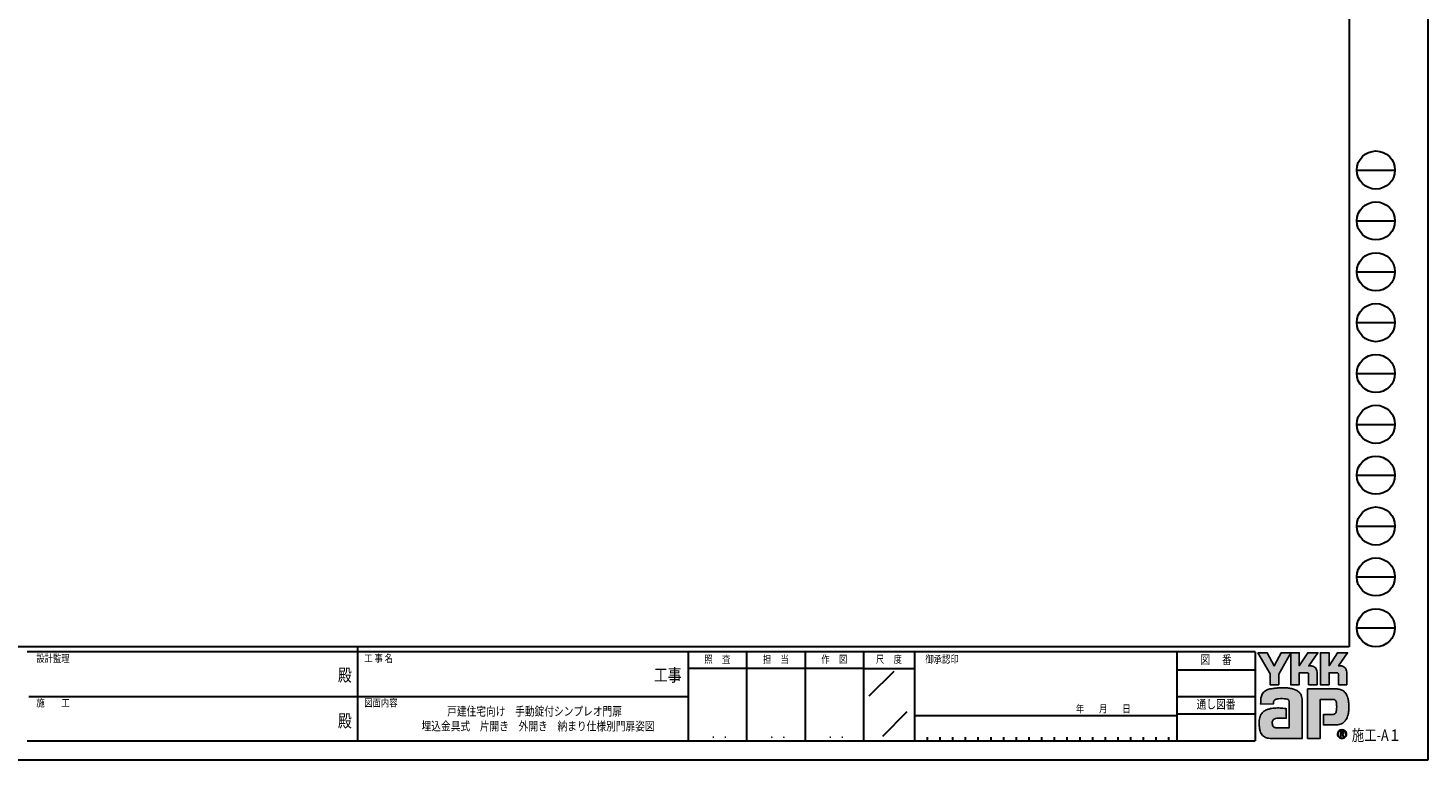
# Model space of a CAD drawing. Units: millimetres. Extents: x 0 to 8410, y 0 to 5940.
# Drawn here: x 2904 to 8410, y 0 to 2879 of the extents above; entities that cross this region are included whole.
import ezdxf
from ezdxf.enums import TextEntityAlignment as Align

# ---------------------------------------------------------------- set-up
doc = ezdxf.new("R2010")
doc.units = ezdxf.units.MM
doc.header["$PDSIZE"] = 0.05
doc.layers.add('USER1', color=3, linetype='Continuous', lineweight=13)
doc.layers.add('YKK_ZWAK', color=7, linetype='Continuous', lineweight=30)
doc.styles.add('text-b', font='extslim2.shx', dxfattribs={"width": 0.8, "bigfont": 'extfont2.shx'})

msp = doc.modelspace()

# ---------------------------------------------------------------- hatches: boundary and pattern name
at = {"layer": 'YKK_ZWAK', "linetype": 'ByBlock', "lineweight": -2}
h = msp.add_hatch(color=256, dxfattribs=at)
edge = h.paths.add_edge_path()
edge.add_arc((8071.699743638502, 101.8440997120164), 17.60746892393451, 44.93442000000285, 90.08535600000255)
edge.add_arc((8071.701705891415, 101.8103019843931), 17.64126964090813, 90.09156552177431, 179.923629932956)
edge.add_arc((8071.59418968362, 101.7911705073003), 17.53378962344496, 179.8606450800951, 225.1439939985764)
edge.add_arc((8071.678286344507, 101.7892219438158), 17.59182972906836, 224.9453553885787, 269.9844512830166)
edge.add_arc((8071.677208071625, 101.8760827517587), 17.67869027553202, 269.9880223087077, 314.9377721061914)
edge.add_arc((8071.796292280636, 101.7619566767586), 17.51378999492805, 314.9257166602815, 360.2350799932708)
edge.add_arc((8071.839445073836, 101.8980011247144), 17.47060770057977, 359.7894949650353, 405.1328750314316)
edge.add_line((8084.164347772398, 114.2802023384955), (8084.164346675578, 114.2802017152738))
edge = h.paths.add_edge_path(flags=16)
edge.add_arc((8071.643626434605, 101.6256216218994), 15.60539496128136, 224.628219000001, 270.1097310000005, ccw=False)
edge.add_arc((8071.527234358711, 101.767044031254), 15.62297575417259, 179.755127369646, 225.2972179378844, ccw=False)
edge.add_arc((8071.591169523911, 101.8671462026368), 15.68680365113114, 134.8007046283088, 180.1217460165476, ccw=False)
edge.add_arc((8071.636904949434, 101.9561537519442), 15.65616367897303, 89.86602478721397, 135.148996271344, ccw=False)
edge.add_arc((8071.705201628127, 101.8371095170442), 15.77519693816796, 45.03107645709707, 90.11509058956278, ccw=False)
edge.add_arc((8071.71573311829, 101.8320443487986), 15.77134150459539, 0.0064280881064178175, 45.071149570043985, ccw=False)
edge.add_arc((8071.648433335253, 101.8588978974238), 15.83866105162768, 270.09072013900766, 359.9092589945101, ccw=False)
edge.add_line((8071.673511708285, 86.02025669991092), (8071.673513357556, 86.02025527985468))
edge = h.paths.add_edge_path(flags=0)
edge.add_arc((8074.008161172626, 107.4972776171567), 3.352834554276566, -1.6106014017748862, 42.86139266983258, ccw=False)
edge.add_line((8077.359671127938, 107.4030408526595), (8077.220407717986, 106.3316013750323))
edge.add_line((8077.220407717986, 106.3316013750323), (8076.836987703456, 105.4869905901551))
edge.add_line((8076.836987703456, 105.4869905901551), (8076.261348266239, 104.8434290954457))
edge.add_line((8076.261348266239, 104.8434290954456), (8075.546129000876, 104.3751065090581))
edge.add_line((8075.546129000876, 104.3751065090581), (8074.743290281359, 104.0558728388593))
edge.add_line((8074.743290281359, 104.0558728388593), (8073.904452871365, 103.8595780927157))
edge.add_line((8073.904452871365, 103.8595780927157), (8073.082256365459, 103.7610911093565))
edge.add_line((8073.082256365459, 103.7610911093565), (8072.328661137619, 103.7339222863609))
edge.add_line((8072.328661137619, 103.7339222863609), (8070.344318228071, 103.7339222863609))
edge.add_line((8070.344318228071, 103.7339222863609), (8071.345828965752, 102.0304370845339))
edge.add_line((8071.345828965752, 102.0304370845339), (8077.893175697413, 90.7845820260606))
edge.add_line((8077.893175697409, 90.7845820260606), (8080.513948285632, 90.7845820260606))
edge.add_line((8080.513948285632, 90.7845820260606), (8074.200593042018, 101.6093203281014))
edge.add_line((8074.200593042018, 101.6093203281014), (8074.791514942173, 101.7268254875575))
edge.add_line((8074.791514942173, 101.7268254875575), (8075.355268019334, 101.8759144037461))
edge.add_line((8075.355268019334, 101.8759144037461), (8075.89015422206, 102.0562474663797))
edge.add_line((8075.89015422206, 102.0562474663797), (8076.39515471949, 102.2678246754583))
edge.add_line((8076.39515471949, 102.2678246754583), (8076.867892239617, 102.5106460309818))
edge.add_line((8076.867892239617, 102.5106460309818), (8077.307687561857, 102.7847115329504))
edge.add_line((8077.307687561857, 102.7847115329504), (8077.712503024493, 103.0893419607893))
edge.add_line((8077.712503024493, 103.0893419607893), (8078.080300965796, 103.4248769247852))
edge.add_arc((8074.074070987469, 107.2430610076502), 5.534293842026559, 316.3767372757107, 361.6565045120804)
edge.add_line((8079.606052008886, 107.4030432209456), (8079.581718046593, 107.9888995777667))
edge.add_line((8079.581718046593, 107.9888995777667), (8079.508362224506, 108.5536714857887))
edge.add_line((8079.508362224506, 108.5536714857887), (8079.387460962175, 109.0956895045518))
edge.add_line((8079.387460962175, 109.0956895045518), (8079.218674649316, 109.6122367517566))
edge.add_line((8079.218674649316, 109.6122367517566), (8079.003361727073, 110.1019547862531))
edge.add_line((8079.003361727073, 110.1019547862531), (8078.741182585165, 110.5621267257419))
edge.add_line((8078.741182585165, 110.5621267257419), (8078.433495664741, 110.9917337393605))
edge.add_line((8078.433495664741, 110.9917337393605), (8078.080300965796, 111.3880589448095))
edge.add_line((8078.080300965796, 111.3880589448095), (8077.617412144007, 111.7972893411815))
edge.add_line((8077.617412144007, 111.7972893411815), (8077.103242168817, 112.1538801429994))
edge.add_line((8077.103242168817, 112.1538801429994), (8076.540507922516, 112.4578313502632))
edge.add_line((8076.540507922516, 112.4578313502632), (8075.931586677127, 112.7077845218231))
edge.add_line((8075.931586677127, 112.7077845218231), (8075.278516094369, 112.9034000473917))
edge.add_line((8075.278516094369, 112.9034000473917), (8074.583673446257, 113.0436590961068))
edge.add_line((8074.583673446257, 113.0436590961068), (8073.849436004799, 113.1285616679682))
edge.add_line((8073.849436004799, 113.1285616679682), (8073.077501821435, 113.1570889321136))
edge.add_line((8073.077501821435, 113.1570889321137), (8065.498419036513, 113.1570889321137))
edge.add_line((8065.498419036513, 113.1570889321137), (8065.498419036513, 90.85929628929871))
edge.add_line((8065.498419036513, 90.85929628929871), (8067.789090425334, 90.85929628929871))
edge.add_line((8067.789090425334, 90.85929628929871), (8067.789090425334, 110.8827188370905))
edge.add_line((8067.789090425334, 110.8827188370905), (8073.077501821435, 110.8827188370905))
edge.add_line((8073.077501821435, 110.8827188370905), (8073.623595163649, 110.864719491856))
edge.add_line((8073.623595163647, 110.864719491856), (8074.137425528553, 110.8114006767269))
edge.add_line((8074.137425528553, 110.8114006767269), (8074.617634475002, 110.7231020019911))
edge.add_line((8074.617634475002, 110.7231020019911), (8075.062863561845, 110.6005026882233))
edge.add_line((8075.062863561845, 110.6005026882233), (8075.471754347928, 110.4442819559983))
edge.add_line((8075.471754347928, 110.4442819559983), (8075.842948392105, 110.2547794156036))
edge.add_line((8075.842948392105, 110.2547794156036), (8076.174747642939, 110.0323346773269))
edge.add_line((8076.174747642937, 110.0323346773269), (8076.465793659279, 109.7779665720306))
edge = h.paths.add_edge_path()
edge.add_arc((7838.368876751822, 45.94053921110367), 238.0028854164259, 87.51793533789117, 91.66438817798303, ccw=False)
edge.add_arc((7841.460670206267, 112.2238646296812), 171.6479889324786, 81.92630775827178, 87.59083149003902, ccw=False)
edge.add_arc((7850.587459734436, 174.7698156796641), 108.4404435454751, 73.67137372319672, 82.0594330221652, ccw=False)
edge.add_arc((7864.126025734535, 220.0822248061167), 61.14992005635714, 60.60528288235503, 73.90849856205972, ccw=False)
edge.add_arc((7869.668690823146, 231.1354965118695), 48.80282772042599, 52.173471518694726, 59.905419987328685, ccw=False)
edge.add_arc((7874.625693885285, 237.5521925872233), 40.6944741192941, 43.55041761169451, 52.145605771503426, ccw=False)
edge.add_arc((7877.356504975942, 240.1913862279744), 36.89689698669204, 34.48659260316282, 43.5018201335609, ccw=False)
edge.add_arc((7877.375560093496, 240.2476320007015), 36.84936070070587, 25.589150532184817, 34.43128324084961, ccw=False)
edge.add_arc((7874.096843978333, 238.7113655055446), 40.47002977378766, 17.430889992148195, 25.545905045019026, ccw=False)
edge.add_line((7912.708448194006, 250.8343737866387), (7914.127321716263, 245.0980628767366))
edge.add_line((7914.127321716263, 245.0980628767366), (7914.931179266651, 238.9572296591455))
edge.add_line((7914.931179266651, 238.9572296591455), (7915.184868151373, 232.4139582509314))
edge.add_line((7915.184868151371, 232.4139582509314), (7915.184868151371, 85))
edge.add_line((7915.184868151371, 84.99999999999999), (7794.552237558145, 85.00000000000014))
edge.add_arc((7794.058422889453, 177.9026929356539), 92.9040053368173, 263.6848746649659, 270.30454692996716, ccw=False)
edge.add_arc((7789.801088644252, 139.9912781939369), 54.75438053932343, 253.691018885623, 263.74909316651605, ccw=False)
edge.add_arc((7784.772394305888, 122.7188653221762), 36.7648515796752, 239.8785013092501, 253.6535482446689, ccw=False)
edge.add_arc((7782.026075571899, 117.7239790843846), 31.06653594424761, 223.6420534782413, 239.6366294170112, ccw=False)
edge.add_arc((7785.335551200498, 120.635134094239), 35.47106877730126, 208.2977657543149, 223.355606159757, ccw=False)
edge.add_arc((7800.00428678726, 128.4420053640282), 52.08776822076726, 196.3102007627962, 208.2099283034402, ccw=False)
edge.add_arc((7833.692694029115, 138.3940807081978), 87.21535973156637, 187.8047148541562, 196.3697110093865, ccw=False)
edge.add_arc((7897.496969579555, 147.3684827548413), 151.6474625896684, 181.9094794174699, 187.8904176513079, ccw=False)
edge.add_arc((7843.132965815566, 146.5129581405301), 97.28984060791895, 174.5558801097798, 182.4727230497099, ccw=False)
edge.add_arc((7813.981852179944, 149.3049198473097), 68.00533601117411, 164.9753667854606, 174.5673877291292, ccw=False)
edge.add_arc((7797.457052887565, 153.7109472093151), 50.90326034781417, 153.891777935297, 164.9434116692619, ccw=False)
edge.add_arc((7789.928072917767, 157.3311678257037), 42.54940654405517, 142.0468818398376, 153.8077060405064, ccw=False)
edge.add_arc((7788.474955217282, 158.3719693887292), 40.76355778361718, 130.6022050713186, 141.944269337734, ccw=False)
edge.add_arc((7790.875174335808, 155.4865749053497), 44.51638816741004, 120.6072426230107, 130.5308147201121, ccw=False)
edge.add_arc((7795.615211250198, 147.426601044808), 53.86682392469975, 112.58837614452091, 120.5816154340441, ccw=False)
edge.add_arc((7801.993383188078, 132.1012129153205), 70.46648038479611, 106.6130308198974, 112.5902350136696, ccw=False)
edge.add_arc((7812.024133998486, 98.38632810638573), 105.6418826424866, 99.87193010640078, 106.59824860692831, ccw=False)
edge.add_arc((7817.643801544192, 66.72750844184088), 137.7954590034383, 94.78469170294778, 99.9171141639502, ccw=False)
edge.add_arc((7820.379478287978, 35.22933319151607), 169.4120848001592, 90.80098592879739, 94.81811646898808, ccw=False)
edge.add_arc((7820.795441206619, 11.7744954196069), 192.8704656492179, 87.57779436069058, 90.82713927416393, ccw=False)
edge.add_line((7828.946701035109, 204.4726362589897), (7838.40747241711, 203.8483181430207))
edge.add_line((7838.40747241711, 203.8483181430207), (7845.844937712167, 203.0145748873418))
edge.add_line((7845.844937712167, 203.0145748873418), (7850.710194690114, 202.2334712262169))
edge.add_line((7850.710194690114, 202.2334712262169), (7852.45375390586, 201.7671863015542))
edge.add_line((7852.45375390586, 201.7671863015542), (7852.45375390586, 163.5274075454684))
edge.add_line((7852.45375390586, 163.5274075454684), (7846.922181543944, 164.1111976295873))
edge.add_line((7846.922181543944, 164.1111976295873), (7840.855722979305, 164.4396007775472))
edge.add_line((7840.855722979305, 164.4396007775472), (7834.646288483651, 164.5666150250518))
edge.add_line((7834.646288483651, 164.5666150250518), (7828.686467549268, 164.5475968489549))
edge.add_line((7828.686467549268, 164.5475968489549), (7823.368170447868, 164.4375631158225))
edge.add_line((7823.368170447868, 164.4375631158225), (7819.083647061455, 164.290851471646))
edge.add_line((7819.083647061455, 164.290851471646), (7816.225147272027, 164.1624787829915))
edge.add_line((7816.225147272027, 164.1624787829915), (7815.185260571867, 164.1078015267128))
edge.add_line((7815.185260571867, 164.1078015267128), (7810.862021612685, 163.3178679981145))
edge.add_line((7810.862021612685, 163.3178679981145), (7807.134119487392, 162.0806677209501))
edge.add_line((7807.134119487392, 162.0806677209501), (7804.002233416571, 160.3877104380339))
edge.add_line((7804.002233416572, 160.3877104380339), (7801.466703010504, 158.2311851127544))
edge.add_line((7801.466703010504, 158.2311851127544), (7799.526849048614, 155.602941098213))
edge.add_line((7799.526849048614, 155.602941098213), (7798.183350751479, 152.4955069680858))
edge.add_line((7798.183350751479, 152.4955069680858), (7797.435868508812, 148.9003924651869))
edge.add_line((7797.435868508812, 148.9003924651869), (7797.285081541187, 144.8097865529048))
edge.add_line((7797.285081541187, 144.8097865529048), (7797.762233995047, 140.3113086854006))
edge.add_line((7797.762233995047, 140.3113086854006), (7798.717897343919, 136.5925760378713))
edge.add_line((7798.717897343919, 136.5925760378713), (7800.092639787497, 133.5826100602411))
edge.add_line((7800.092639787497, 133.5826100602411), (7801.827029525482, 131.2104322024336))
edge.add_line((7801.827029525482, 131.2104322024336), (7803.860615926706, 129.4050639143729))
edge.add_line((7803.860615926706, 129.4050639143729), (7806.133967190866, 128.0948474254077))
edge.add_line((7806.133967190866, 128.0948474254077), (7808.587311907375, 127.2094834060371))
edge.add_line((7808.587311907375, 127.2094834060371), (7811.160539055349, 126.6773140856098))
edge.add_line((7811.160539055349, 126.6773140856098), (7864.26234321063, 126.6773140856098))
edge.add_line((7864.26234321063, 126.6773140856098), (7864.26234321063, 224.9262306333311))
edge.add_line((7864.26234321063, 224.9262306333311), (7864.277625673564, 226.874235242119))
edge.add_line((7864.277625673564, 226.874235242119), (7864.176082197619, 228.7784301238264))
edge.add_line((7864.176082197619, 228.7784301238264), (7863.926808246635, 230.6133445068949))
edge.add_line((7863.926808246635, 230.6133445068949), (7863.499238894738, 232.3538472300534))
edge.add_line((7863.499238894738, 232.3538472300534), (7862.862469605778, 233.9754863526062))
edge.add_line((7862.862469605778, 233.9754863526063), (7861.985595843595, 235.4527911029946))
edge.add_line((7861.985595843595, 235.4527911029945), (7860.837373461741, 236.7613095405225))
edge.add_line((7860.837373461741, 236.7613095405225), (7859.387577144636, 237.8755708936314))
edge.add_line((7859.387577144636, 237.8755708936314), (7856.273350808759, 239.0981679284355))
edge.add_line((7856.273350808759, 239.0981679284355), (7851.293984774234, 240.1339793051446))
edge.add_line((7851.293984774234, 240.1339793051446), (7844.941234737276, 240.8981024518972))
edge.add_line((7844.941234737276, 240.8981024518972), (7837.707196004396, 241.3059744071193))
edge.add_line((7837.707196004396, 241.3059744071193), (7830.083624271818, 241.2733718195245))
edge.add_line((7830.083624271818, 241.2733718195245), (7822.562614846018, 240.7160713378227))
edge.add_arc((7829.565690495147, 178.0063475130001), 63.09954461589193, 96.37207465332192, 102.7534079932569)
edge.add_arc((7822.990235967669, 206.3711453916138), 33.98329973755922, 102.4978957058443, 112.8463169705322)
edge.add_line((7809.795856942372, 237.688441302813), (7807.472710943978, 236.379927187721))
edge.add_line((7807.472710943978, 236.379927187721), (7805.65885239873, 234.7820607852895))
edge.add_line((7805.65885239873, 234.7820607852895), (7804.287845668316, 232.9165814763508))
edge.add_line((7804.287845668316, 232.9165814763509), (7803.292108305524, 230.8048847090142))
edge.add_line((7803.292108305524, 230.8048847090142), (7802.605416304309, 228.4690451519634))
edge.add_line((7802.605416304309, 228.4690451519634), (7802.160866438042, 225.9307978635951))
edge.add_line((7802.160866438042, 225.9307978635951), (7801.890876259522, 223.2111986817309))
edge.add_line((7801.890876259523, 223.2111986817309), (7801.729221762697, 220.3326618853421))
edge.add_line((7801.729221762697, 220.3326618853421), (7751.744360825593, 220.2110814024366))
edge.add_line((7751.744360825593, 220.2110814024366), (7751.890053638907, 227.0474364887161))
edge.add_line((7751.890053638907, 227.0474364887161), (7752.16785485404, 234.7280627495847))
edge.add_arc((7842.80465831312, 229.5415451119436), 90.78507645249684, 171.5562215410652, 176.7249302595971, ccw=False)
edge.add_arc((7812.041073761823, 234.1331907221142), 59.68072909591978, 163.4838524863008, 171.5798233267276, ccw=False)
edge.add_arc((7796.605315999328, 238.7123013346301), 43.58008109155185, 152.2125045740734, 163.4864976584933, ccw=False)
edge.add_arc((7789.936601289025, 242.1607316588866), 36.07279508920198, 138.0385215069419, 152.1201504079557, ccw=False)
edge.add_arc((7789.93141676638, 241.9920314080752), 36.18196773988792, 122.60462867217839, 137.8343845030835, ccw=False)
edge.add_arc((7794.715303347276, 234.2540974358622), 45.27843077987834, 108.37420791968111, 122.4280899168763, ccw=False)
edge.add_arc((7802.292706793274, 207.3077861530989), 73.25111805342314, 100.9315937394664, 107.3549899713762, ccw=False)
edge.add_arc((7827.053177233485, 87.18251487375372), 195.8981124193156, 97.86054447666328, 101.37937906247248, ccw=False)
edge.add_arc((7838.677903115433, 6.418804497566924), 277.493180782217, 94.9020122383061, 97.95760039022957, ccw=False)
edge.add_arc((7839.469601618434, -0.0454555164845516), 284.0015470024212, 91.61689723320723, 94.94970856324022, ccw=False)
edge = h.paths.add_edge_path()
edge.add_arc((8018.405261283088, 194.883069952641), 78.9742424913182, 339.22498221091587, 347.3145741352372, ccw=False)
edge.add_arc((8055.359695399589, 180.5741956625366), 39.34815393326459, 326.2325061058077, 339.6193101912123, ccw=False)
edge.add_arc((8040.413175083051, 191.7134972569405), 57.97251228366087, 318.6736738685102, 325.2911172618525, ccw=False)
edge.add_arc((8046.228464891918, 186.6130329392992), 50.23738334831034, 311.5703269329227, 318.6624294560623, ccw=False)
edge.add_line((8079.562920186843, 149.0283448885021), (8074.949773336124, 145.4428201287032))
edge.add_line((8074.949773336122, 145.4428201287032), (8070.144287768767, 142.6240547429049))
edge.add_line((8070.144287768767, 142.6240547429049), (8065.182921079474, 140.5205086224669))
edge.add_line((8065.182921079474, 140.5205086224669), (8060.10099273814, 139.0812402242726))
edge.add_line((8060.10099273814, 139.0812402242726), (8054.93484104552, 138.2553080052048))
edge.add_line((8054.93484104552, 138.2553080052049), (8049.719785471504, 137.9910912015723))
edge.add_line((8049.719785471504, 137.9910912015723), (7998.359502870242, 137.9910912015723))
edge.add_line((7998.359502870242, 137.9910912015723), (7998.359502870242, 178.3371329603955))
edge.add_line((7998.359502870242, 178.3371329603955), (8027.321468183606, 178.3371329603955))
edge.add_line((8027.321468183606, 178.3371329603955), (8032.661500343399, 178.4115076133461))
edge.add_line((8032.661500343399, 178.4115076133461), (8037.356612567334, 178.8662457882358))
edge.add_line((8037.356612567334, 178.8662457882358), (8041.386088627874, 180.0480895885456))
edge.add_arc((8036.718938899856, 190.5718195454982), 11.51221867367882, 293.9167198020605, 314.0937636770703)
edge.add_arc((8035.14967874538, 191.9571009498386), 13.60005442076926, 314.7809858171797, 333.9292818603019)
edge.add_arc((8025.04920680372, 196.8614928300238), 24.82823217337466, 334.0067642612878, 347.3498910530277)
edge.add_arc((7997.496686258596, 203.2419818709085), 53.10958379585995, 347.1430841970991, 355.4000769567)
edge.add_arc((7937.20279214902, 208.4236389825372), 113.6253047071514, 355.2339044354762, 360.2919344246406)
edge.add_line((8050.826621932722, 209.0025820514527), (8050.764087105397, 215.3682387034624))
edge.add_line((8050.764087105397, 215.3682387034625), (8050.460475508421, 221.1022187966937))
edge.add_line((8050.460475508421, 221.1022187966937), (8049.742199750474, 226.1376205286494))
edge.add_line((8049.742199750474, 226.1376205286495), (8048.436737805534, 230.4072010624174))
edge.add_arc((8035.712261590049, 225.0960617153186), 13.78841891308454, 22.65543833575849, 39.38165319252862)
edge.add_arc((8037.652317905697, 226.5794060510672), 11.34803507427674, 39.80779662169855, 59.7537818176739)
edge.add_arc((8036.270352580341, 223.9835565113691), 14.28708048026977, 60.2099075952312, 77.92418213913811)
edge.add_arc((8034.141625470493, 213.9894069733661), 24.505419612029, 77.94572257653994, 90.63794058773097)
edge.add_line((8033.868783754716, 238.4933076375409), (7986.193983153369, 238.4933220064949))
edge.add_line((7986.193983153369, 238.4933220064949), (7986.193983153369, 85))
edge.add_line((7986.193983153369, 84.99999999999999), (7936.230178054086, 84.99999999999999))
edge.add_line((7936.230178054086, 84.99999999999999), (7936.230178054086, 279.2085201477715))
edge.add_line((7936.230178054086, 279.2085201477715), (8052.352444419783, 279.2085201477714))
edge.add_arc((8050.454723589988, 225.786903213103), 53.45531311537044, 78.73197638228368, 87.96551099663088, ccw=False)
edge.add_arc((8052.022233452078, 233.8022746385592), 45.28816670859781, 69.0303397675134, 78.69541395760581, ccw=False)
edge.add_arc((8053.483492731583, 237.6989413418757), 41.12664093330892, 59.39483710465089, 68.98849810507397, ccw=False)
edge.add_arc((8054.158936947386, 238.8861267011587), 39.76096028450432, 50.30120407773393, 59.36159834971329, ccw=False)
edge.add_arc((8053.912824660228, 238.6068789112341), 40.13302329272998, 42.05209438652213, 50.28551138205171, ccw=False)
edge.add_line((8083.713044558317, 265.4882191427113), (8086.9719775117, 261.3755839540037))
edge.add_line((8086.971977511696, 261.3755839540036), (8089.413096257855, 257.3909364514046))
edge.add_line((8089.413096257855, 257.3909364514046), (8091.116241849396, 253.7849544193049))
edge.add_arc((8034.092212487051, 227.188326936123), 62.92154256053493, 14.762666767432506, 25.004857483356773, ccw=False)
edge.add_arc((7995.501847499451, 216.670452798219), 102.9186976224796, 7.913901303101682, 14.95041339176612, ccw=False)
edge.add_arc((7956.956433847469, 211.0657829903963), 141.8688964173969, 2.5437612488565833, 8.012513468652287, ccw=False)
edge.add_arc((7934.862735084708, 209.9038021642562), 163.9924949756645, -2.235807907604226, 2.606741948428123, ccw=False)
edge.add_arc((7941.169609556879, 209.4982064780563), 157.6746789249186, 352.8936963416039, 357.82205712252266, ccw=False)
edge.add_arc((7974.149699389336, 205.2072843256961), 124.4172256635881, 347.15165836895227, 352.9756549716377, ccw=False)
edge = h.paths.add_edge_path()
edge.add_arc((7949.81593663647, 344.8108816871174), 24.97748057372807, 78.2679820538109, 90.11215451062168, ccw=False)
edge.add_arc((7950.173950484039, 346.6288963641474), 23.12465678617571, 66.19963222081822, 78.22058292401289, ccw=False)
edge.add_line((7959.505932772801, 367.7869647552047), (7963.549108796785, 365.4776410295685))
edge.add_line((7963.549108796785, 365.4776410295685), (7966.972720104523, 362.4663166107885))
edge.add_line((7966.972720104523, 362.4663166107885), (7969.72526148427, 358.8813904165129))
edge.add_line((7969.72526148427, 358.8813904165129), (7971.755451782621, 354.8505559148211))
edge.add_line((7971.755451782621, 354.8505559148211), (7973.010991015306, 350.5025254046553))
edge.add_line((7973.010991015306, 350.5025254046553), (7973.441277249498, 345.9649923540949))
edge.add_line((7973.441277249498, 345.9649923540949), (7973.441277249498, 295.7817990091225))
edge.add_line((7973.441277249498, 295.7817990091225), (7940.410441082256, 295.7817990091225))
edge.add_line((7940.410441082256, 295.7817990091225), (7940.410441082254, 338.5903549622138))
edge.add_arc((7935.724277553678, 338.7066687690901), 4.687606800725922, 358.5781712163345, 452.1682981404213)
edge.add_line((7935.546922375817, 343.390919259734), (7903.769547559464, 343.3910859855446))
edge.add_line((7903.769547559464, 343.3910859855446), (7903.769547559464, 295.9033794920281))
edge.add_line((7903.769547559464, 295.9033794920281), (7869.9141376143, 295.9033794920281))
edge.add_line((7869.914137614298, 295.9033794920281), (7869.914137614298, 422.0000000000001))
edge.add_line((7869.914137614298, 422.0000000000001), (7903.769547559463, 422.0000000000001))
edge.add_line((7903.769547559464, 422.0000000000001), (7903.769547559464, 370.41523499874))
edge.add_line((7903.769547559464, 370.41523499874), (7937.069015464079, 422.0000000000001))
edge.add_line((7937.069015464079, 422.0000000000001), (7976.838738565105, 422.0000000000001))
edge.add_line((7976.838738565105, 422.0000000000001), (7941.159281766072, 369.7883144081154))
edge.add_line((7941.159281766072, 369.7883144081154), (7942.423990476519, 369.7883144081154))
edge.add_line((7942.423990476519, 369.7883144081154), (7943.819449147634, 369.7883144081154))
edge.add_line((7943.819449147634, 369.7883144081154), (7945.252604560653, 369.7883144081154))
edge.add_line((7945.252604560653, 369.7883144081154), (7946.632101548257, 369.7883144081154))
edge.add_line((7946.632101548257, 369.7883144081154), (7947.865226501973, 369.7883144081154))
edge.add_line((7947.865226501973, 369.7883144081154), (7948.860284644188, 369.7883144081154))
edge.add_line((7948.860284644188, 369.7883144081154), (7949.524901976719, 369.7883144081154))
edge.add_line((7949.52490197672, 369.7883144081154), (7949.767044111661, 369.7883144081154))
h.paths.add_polyline_path([(7741.019807558352, 422.0000000000001), (7777.83118544544, 422.0000000000001), (7805.471387520062, 369.9003858029723), (7833.038912993171, 422.0000000000001), (7869.876440872393, 422.0000000000001), (7822.671629748317, 338.0099609809694), (7822.671629748317, 295.866022360409), (7789.097077510874, 295.866022360409), (7789.097077510874, 339.1425612896004)])
edge = h.paths.add_edge_path()
edge.add_arc((8066.77882280524, 344.7662993813761), 25.02205969309315, 78.2785069830033, 90.10825959996419, ccw=False)
edge.add_arc((8067.123752393909, 346.5210653864041), 23.2338199313337, 66.2482987955566, 78.2322632326792, ccw=False)
edge.add_line((8076.481727887275, 367.786969629281), (8080.536702174892, 365.4776410295685))
edge.add_line((8080.536702174892, 365.4776410295685), (8083.974237504412, 362.4663166107885))
edge.add_line((8083.974237504412, 362.4663166107885), (8086.740363295657, 358.8813904165129))
edge.add_line((8086.740363295659, 358.8813904165129), (8088.782439954069, 354.8505559148211))
edge.add_line((8088.782439954069, 354.8505559148211), (8090.046809054227, 350.5025254046553))
edge.add_line((8090.046809054227, 350.5025254046553), (8090.479812170721, 345.9649923540949))
edge.add_line((8090.479812170721, 345.9649923540949), (8090.479812170721, 295.8660223604091))
edge.add_line((8090.479812170721, 295.866022360409), (8057.373922129952, 295.866022360409))
edge.add_line((8057.373922129952, 295.866022360409), (8057.373922129952, 338.5903549622137))
edge.add_arc((8052.709680666508, 338.728834791916), 4.66629672144151, 358.2994062850051, 452.4345457850627)
edge.add_line((8052.511465458222, 343.3909197143235), (8020.769706518207, 343.3910859855447))
edge.add_line((8020.769706518207, 343.3910859855446), (8020.769706518207, 295.866022360409))
edge.add_line((8020.769706518207, 295.866022360409), (7986.895957617521, 295.866022360409))
edge.add_line((7986.89595761752, 295.866022360409), (7986.89595761752, 422))
edge.add_line((7986.89595761752, 422.0000000000001), (8020.769706518203, 422.0000000000001))
edge.add_line((8020.769706518207, 422.0000000000001), (8020.769706518207, 370.41523499874))
edge.add_line((8020.769706518207, 370.41523499874), (8054.032496511776, 422.0000000000001))
edge.add_line((8054.032496511775, 422.0000000000001), (8093.802559223091, 422.0000000000001))
edge.add_line((8093.802559223091, 422.0000000000001), (8058.122762813772, 369.7883144081154))
edge.add_line((8058.122762813772, 369.7883144081154), (8059.401055935714, 369.7883144081154))
edge.add_line((8059.401055935714, 369.7883144081154), (8060.802627592002, 369.7883144081154))
edge.add_line((8060.802627592002, 369.7883144081154), (8062.236801835886, 369.7883144081154))
edge.add_line((8062.236801835886, 369.7883144081154), (8063.613581941188, 369.7883144081154))
edge.add_line((8063.61358194119, 369.7883144081154), (8064.841612740593, 369.7883144081154))
edge.add_line((8064.841612740593, 369.7883144081154), (8065.831237118208, 369.7883144081154))
edge.add_line((8065.831237118208, 369.7883144081154), (8066.491439517005, 369.7883144081154))
edge.add_line((8066.491439517005, 369.7883144081154), (8066.731543990226, 369.7883144081154))

# ---------------------------------------------------------------- linework, layer by layer
at = {"layer": 'YKK_ZWAK'}
for p, q in [((8410, 0), (8410, 5940)), ((8100.01980756, 5745), (8100.01980756, 445)), ((8130.01980756, 2320), (8280.01980756, 2320)), ((8130.01980756, 2120), (8280.01980756, 2120)), ((8130.01980756, 1920), (8280.01980756, 1920)), ((8130.01980756, 1720), (8280.01980756, 1720)), ((8130.01980756, 1520), (8280.01980756, 1520)), ((8130.01980756, 1320), (8280.01980756, 1320)), ((8130.01980756, 1120), (8280.01980756, 1120)), ((8130.01980756, 920), (8280.01980756, 920)), ((8130.01980756, 720), (8280.01980756, 720)), ((8130.01980756, 520), (8280.01980756, 520)), ((8100.01980756, 445), (300.01980756, 445)), ((4200.01980756, 445), (4200.01980756, 75)), ((4200.01980756, 425), (2900.01980756, 425)), ((5500.01980756, 425), (4200.01980756, 425)), ((6190.01980756, 425), (5500.01980756, 425)), ((5500.01980756, 425), (5500.01980756, 75)), ((5730.01980756, 425), (5730.01980756, 75)), ((5960.01980756, 425), (5960.01980756, 75)), ((6190.01980756, 425), (6190.01980756, 75)), ((6390.01980756, 425), (6190.01980756, 425)), ((7422.51980756, 425), (6390.01980756, 425)), ((6390.01980756, 425), (6390.01980756, 75)), ((7422.51980756, 425), (7422.51980756, 75)), ((7730.01980756, 425), (7422.51980756, 425)), ((7730.01980756, 425), (7730.01980756, 75)), ((6190.01980756, 360), (5500.01980756, 360)), ((6190.01980756, 360), (6390.01980756, 360)), ((6212.10456837, 251.70879605), (6310.03728372, 349.6415114)), ((7422.51980756, 355), (7730.01980756, 355)), ((2907.51980756, 250), (4200.01980756, 250)), ((4200.01980756, 250), (5500.01980756, 250)), ((7422.51980756, 250), (7730.01980756, 250)), ((6265.67175267, 94.01154682), (6361.89194622, 190.23174037)), ((6390.01980756, 175), (7422.51980756, 175)), ((7730.01980756, 180), (7422.51980756, 180)), ((2900.01980756, 75), (4200.01980756, 75)), ((4200.01980756, 75), (5500.01980756, 75)), ((5500.01980756, 75), (6190.01980756, 75)), ((6190.01980756, 75), (6390.01980756, 75)), ((6390.01980756, 75), (7422.51980756, 75)), ((6440.01980756, 90), (6440.01980756, 75)), ((6490.01980756, 90), (6490.01980756, 75)), ((6540.01980756, 90), (6540.01980756, 75)), ((6590.01980756, 90), (6590.01980756, 75)), ((6640.01980756, 90), (6640.01980756, 75)), ((6690.01980756, 90), (6690.01980756, 75)), ((6740.01980756, 90), (6740.01980756, 75)), ((6790.01980756, 90), (6790.01980756, 75)), ((6840.01980756, 90), (6840.01980756, 75)), ((6890.01980756, 90), (6890.01980756, 75)), ((6940.01980756, 90), (6940.01980756, 75)), ((6990.01980756, 90), (6990.01980756, 75)), ((7040.01980756, 90), (7040.01980756, 75)), ((7090.01980756, 90), (7090.01980756, 75)), ((7140.01980756, 90), (7140.01980756, 75)), ((7190.01980756, 90), (7190.01980756, 75)), ((7240.01980756, 90), (7240.01980756, 75)), ((7290.01980756, 90), (7290.01980756, 75)), ((7340.01980756, 90), (7340.01980756, 75)), ((7390.01980756, 90), (7390.01980756, 75)), ((7422.51980756, 75), (7730.01980756, 75)), ((0, 0), (8410, 0))]:
    msp.add_line(p, q, dxfattribs=at)
at = {"layer": 'YKK_ZWAK', "linetype": 'ByBlock', "lineweight": -2}
msp.add_lwpolyline([(7741.01980756, 422), (7777.83118545, 422), (7805.47138752, 369.9003858), (7833.03891299, 422), (7869.87644087, 422), (7822.67162975, 338.00996098), (7822.67162975, 295.86602236), (7789.09707751, 295.86602236), (7789.09707751, 339.14256129)], close=True, dxfattribs=at)
for points in [[(7949.76704411, 369.78831441, -0.05172601), (7954.89471945, 369.26656612, -0.05249945), (7959.50593277, 367.78696476), (7963.5491088, 365.47764103), (7966.9727201, 362.46631661), (7969.72526148, 358.88139042), (7971.75545178, 354.85055591), (7973.01099102, 350.5025254), (7973.44127725, 345.96499235), (7973.44127725, 295.78179901), (7940.41044108, 295.78179901), (7940.41044108, 338.59035496, 0.4326875), (7935.54692238, 343.39091926), (7903.76954756, 343.39108599), (7903.76954756, 295.90337949), (7869.91413761, 295.90337949), (7869.91413761, 422), (7903.76954756, 422), (7903.76954756, 370.415235), (7937.06901546, 422), (7976.83873857, 422), (7941.15928177, 369.78831441), (7942.42399048, 369.78831441), (7943.81944915, 369.78831441), (7945.25260456, 369.78831441), (7946.63210155, 369.78831441), (7947.8652265, 369.78831441), (7948.86028464, 369.78831441), (7949.52490198, 369.78831441)], [(8066.73154399, 369.78831441, -0.05166292), (8071.86216961, 369.26656584, -0.05233762), (8076.48172789, 367.78696963), (8080.53670217, 365.47764103), (8083.9742375, 362.46631661), (8086.7403633, 358.88139042), (8088.78243995, 354.85055591), (8090.04680905, 350.5025254), (8090.47981217, 345.96499235), (8090.47981217, 295.86602236), (8057.37392213, 295.86602236), (8057.37392213, 338.59035496, 0.43551369), (8052.51146546, 343.39091971), (8020.76970652, 343.39108599), (8020.76970652, 295.86602236), (7986.89595762, 295.86602236), (7986.89595762, 422), (8020.76970652, 422), (8020.76970652, 370.415235), (8054.03249651, 422), (8093.80255922, 422), (8058.12276281, 369.78831441), (8059.40105594, 369.78831441), (8060.80262759, 369.78831441), (8062.23680184, 369.78831441), (8063.61358194, 369.78831441), (8064.84161274, 369.78831441), (8065.83123712, 369.78831441), (8066.49143952, 369.78831441)], [(7831.45609046, 283.84301262, -0.01809429), (7848.675985, 283.72013671, -0.02472118), (7865.56805365, 282.17052146, -0.03661616), (7881.07507993, 278.83630794, -0.05811151), (7894.13983878, 273.35964732, -0.0337498), (7899.59813944, 269.68344197, -0.03752118), (7904.11976158, 265.59038431, -0.03935665), (7907.76909358, 261.08290273, -0.03860024), (7910.61052654, 256.16342256, -0.03542324), (7912.70844819, 250.83437379), (7914.12732172, 245.09806288), (7914.93117927, 238.95722966), (7915.18486815, 232.41395825), (7915.18486815, 85), (7794.55223756, 85, -0.0288918), (7783.83928889, 85.56243353, -0.04391483), (7774.42511928, 87.44014353, -0.06017746), (7766.32249301, 90.91862234, -0.06990303), (7759.54429514, 96.28338198, -0.06579693), (7754.10342271, 103.81993651, -0.05196907), (7750.01277477, 113.81380232, -0.03738925), (7747.28523903, 126.55048775, -0.02610269), (7745.93371427, 142.31550832, -0.03455749), (7746.28197997, 155.74332255, -0.04187754), (7748.30131511, 166.93423568, -0.04825926), (7751.7477355, 176.11184492, -0.05136137), (7756.37725952, 183.4997543, -0.04952953), (7761.94589167, 189.32154823, -0.04332683), (7768.20964568, 193.8008363, -0.03489123), (7774.92453223, 197.16120189, -0.02608639), (7781.84657166, 199.62625155, -0.02935753), (7793.9122069, 202.46401767, -0.02239816), (7806.15006222, 204.04277518, -0.01752983), (7818.0112013, 204.62486365, -0.01417889), (7828.94670104, 204.47263626), (7838.40747242, 203.84831814), (7845.84493771, 203.01457489), (7850.71019469, 202.23347123), (7852.45375391, 201.7671863), (7852.45375391, 163.52740755), (7846.92218154, 164.11119763), (7840.85572298, 164.43960078), (7834.64628848, 164.56661503), (7828.68646755, 164.54759685), (7823.36817045, 164.43756312), (7819.08364706, 164.29085147), (7816.22514727, 164.16247878), (7815.18526057, 164.10780153), (7810.86202161, 163.317868), (7807.13411949, 162.08066772), (7804.00223342, 160.38771044), (7801.46670301, 158.23118511), (7799.52684905, 155.6029411), (7798.18335075, 152.49550697), (7797.43586851, 148.90039247), (7797.28508154, 144.80978655), (7797.762234, 140.31130869), (7798.71789734, 136.59257604), (7800.09263979, 133.58261006), (7801.82702953, 131.2104322), (7803.86061593, 129.40506391), (7806.13396719, 128.09484743), (7808.58731191, 127.20948341), (7811.16053906, 126.67731409), (7864.26234321, 126.67731409), (7864.26234321, 224.92623063), (7864.27762567, 226.87423524), (7864.1760822, 228.77843012), (7863.92680825, 230.61334451), (7863.49923889, 232.35384723), (7862.86246961, 233.97548635), (7861.98559584, 235.4527911), (7860.83737346, 236.76130954), (7859.38757714, 237.87557089), (7856.27335081, 239.09816793), (7851.29398477, 240.13397931), (7844.94123474, 240.89810245), (7837.707196, 241.30597441), (7830.08362427, 241.27337182), (7822.56261485, 240.71607134, 0.02785102), (7815.63612221, 239.54917535, 0.04518422), (7809.79585694, 237.6884413), (7807.47271094, 236.37992719), (7805.6588524, 234.78206079), (7804.28784567, 232.91658148), (7803.29210831, 230.80488471), (7802.6054163, 228.46904515), (7802.16086644, 225.93079786), (7801.89087626, 223.21119868), (7801.72922176, 220.33266189), (7751.74436083, 220.2110814), (7751.89005364, 227.04743649), (7752.16785485, 234.72806275, -0.02255657), (7753.00365348, 242.87232291, -0.03534004), (7754.82279223, 251.09955991, -0.04923179), (7758.0507704, 259.02905505, -0.06152013), (7763.1130681, 266.28011417, -0.06655033), (7770.4351672, 272.47204194, -0.06139861), (7780.44255209, 277.22414358, -0.02803469), (7788.40159325, 279.22971091, -0.01535502), (7800.26167727, 281.23994446, -0.01333331), (7814.96557944, 282.89699728, -0.01454316)], [(8095.45177678, 177.54048, -0.03531217), (8092.24463185, 166.87095951, -0.05847747), (8088.06981354, 158.70354434, -0.02888207), (8083.94825918, 153.43153501, -0.03095502), (8079.56292019, 149.02834489), (8074.94977334, 145.44282013), (8070.14428777, 142.62405474), (8065.18292108, 140.52050862), (8060.10099274, 139.08124022), (8054.93484105, 138.25530801), (8049.71978547, 137.9910912), (7998.35950287, 137.9910912), (7998.35950287, 178.33713296), (8027.32146818, 178.33713296), (8032.66150034, 178.41150761), (8037.35661257, 178.86624579), (8041.38608863, 180.04808959, 0.08826713), (8044.7295393, 182.30372061, 0.08374516), (8047.36595885, 185.98014683, 0.05828624), (8049.27474874, 191.42419287, 0.03604352), (8050.43520335, 198.98272148, 0.0220734), (8050.82662193, 209.00258205), (8050.76408711, 215.3682387), (8050.46047551, 221.1022188), (8049.74219975, 226.13762053), (8048.43673781, 230.40720106, 0.07311173), (8046.36983774, 233.84457969, 0.08725118), (8043.36851562, 236.38261898, 0.07744739), (8039.25929358, 237.95448706, 0.05543693), (8033.86878375, 238.49330764), (7986.19398315, 238.49332201), (7986.19398315, 85), (7936.23017805, 85), (7936.23017805, 279.20852015), (8052.35244442, 279.20852015, -0.04031071), (8060.89982973, 278.21180434, -0.04219686), (8068.22967006, 276.09100886, -0.04188471), (8074.421846, 273.09648302, -0.03955404), (8079.55631587, 269.47872559, -0.03594052), (8083.71304456, 265.48821914), (8086.97197751, 261.37558395), (8089.41309626, 257.39093645), (8091.11624185, 253.78495442, -0.04471976), (8094.93669156, 243.22172595, -0.03071223), (8097.44035638, 230.84079957, -0.02386646), (8098.68553473, 217.36226872, -0.02113275), (8098.73038753, 203.50607664, -0.02150735), (8097.63308415, 189.99216915, -0.02541745)], [(8084.16434668, 114.28020172, 0.1995971), (8071.67351304, 119.4515491, 0.41335534), (8054.06045192, 101.83381619, 0.20019794), (8059.22712619, 89.36178922, 0.19908971), (8071.67351234, 84.19739286, 0.19868444), (8084.16434567, 89.36179155, 0.20031601), (8089.30993486, 101.83381415, 0.20047039), (8084.16434777, 114.28020234)], [(8071.67351336, 86.02025528, -0.2010974), (8060.53757678, 90.66277469, -0.20137243), (8055.90440129, 101.83381383, -0.20036901), (8060.53757414, 112.99790709, -0.20019623), (8071.67351386, 117.61227463, -0.19929348), (8082.85389853, 112.99790679, -0.19920596), (8087.48707452, 101.83381376, -0.41328625), (8071.67351171, 86.0202567)], [(8076.46579366, 109.77796657, -0.19651844), (8077.35967113, 107.40304085), (8077.22040772, 106.33160138), (8076.8369877, 105.48699059), (8076.26134827, 104.8434291), (8075.546129, 104.37510651), (8074.74329028, 104.05587284), (8073.90445287, 103.85957809), (8073.08225637, 103.76109111), (8072.32866114, 103.73392229), (8070.34431823, 103.73392229), (8071.34582897, 102.03043708), (8077.8931757, 90.78458203), (8080.51394829, 90.78458203), (8074.20059304, 101.60932033), (8074.79151494, 101.72682549), (8075.35526802, 101.8759144), (8075.89015422, 102.05624747), (8076.39515472, 102.26782468), (8076.86789224, 102.51064603), (8077.30768756, 102.78471153), (8077.71250302, 103.08934196), (8078.08030097, 103.42487692, 0.20018169), (8079.60605201, 107.40304322), (8079.58171805, 107.98889958), (8079.50836222, 108.55367149), (8079.38746096, 109.0956895), (8079.21867465, 109.61223675), (8079.00336173, 110.10195479), (8078.74118259, 110.56212673), (8078.43349566, 110.99173374), (8078.08030097, 111.38805894), (8077.61741214, 111.79728934), (8077.10324217, 112.15388014), (8076.54050792, 112.45783135), (8075.93158668, 112.70778452), (8075.27851609, 112.90340005), (8074.58367345, 113.0436591), (8073.849436, 113.12856167), (8073.07750182, 113.15708893), (8065.49841904, 113.15708893), (8065.49841904, 90.85929629), (8067.78909043, 90.85929629), (8067.78909043, 110.88271884), (8073.07750182, 110.88271884), (8073.62359516, 110.86471949), (8074.13742553, 110.81140068), (8074.61763448, 110.723102), (8075.06286356, 110.60050269), (8075.47175435, 110.44428196), (8075.84294839, 110.25477942), (8076.17474764, 110.03233468)]]:
    msp.add_lwpolyline(points, format="xyb", close=True, dxfattribs=at)
at = {"layer": 'YKK_ZWAK'}
for centre in [(8205.01980756, 2320), (8205.01980756, 2120), (8205.01980756, 1920), (8205.01980756, 1720), (8205.01980756, 1520), (8205.01980756, 1320), (8205.01980756, 1120), (8205.01980756, 920), (8205.01980756, 720), (8205.01980756, 520)]:
    msp.add_circle(centre, 75, dxfattribs=at)
msp.add_point((4200.01980756, 75), dxfattribs=at)

# ---------------------------------------------------------------- texts
at = {"layer": 'USER1', "style": 'text-b', "width": 0.8}
for s, p in [('戸建住宅向け\u3000手動錠付シンプレオ門扉', (4552.28647423, 174.16666667)), ('埋込金具式\u3000片開き\u3000外開き\u3000納まり仕様別門扉姿図', (4451.48647423, 115.83333333))]:
    msp.add_text(s, height=35, dxfattribs=at).set_placement(p)
at = {"layer": 'YKK_ZWAK', "style": 'text-b', "width": 0.8}
for s, height, p in [('設計監理', 30, (2936.68647423, 385)), ('工 事 名', 30, (4226.26980756, 385)), ('施\u3000\u3000工', 30, (2936.68647423, 210)), ('図面内容', 30, (4226.26980756, 210)), ('年        月        日', 30, (7024.90689126, 186.78539668)), ('施工-A１', 45, (8110.01980756, 75)), ('． ．', 35.35000086, (5590, 85.64824581)), ('． ．', 35.35000086, (5820, 85.64824581)), ('． ．', 35.35000086, (6050, 85.64824581))]:
    msp.add_text(s, height=height, dxfattribs=at).set_placement(p)
for s, height, p in [('照     査', 30, (5615.01980756, 392.5)), ('担     当', 30, (5845.01980756, 392.5)), ('作     図', 30, (6075.01980756, 392.5)), ('尺     度', 30, (6290.01980756, 392.5)), ('御承認印', 30, (6498.53814666, 392.5)), ('図\u3000 番', 35, (7576.26980756, 390)), ('殿', 50, (4150, 327.5)), ('工事', 50, (5420, 327.535)), ('通し図番', 35, (7576.26980756, 215)), ('殿', 50, (4150, 147.5))]:
    msp.add_text(s, height=height, dxfattribs=at).set_placement(p, align=Align.MIDDLE)

doc.saveas('drawing.dxf')
